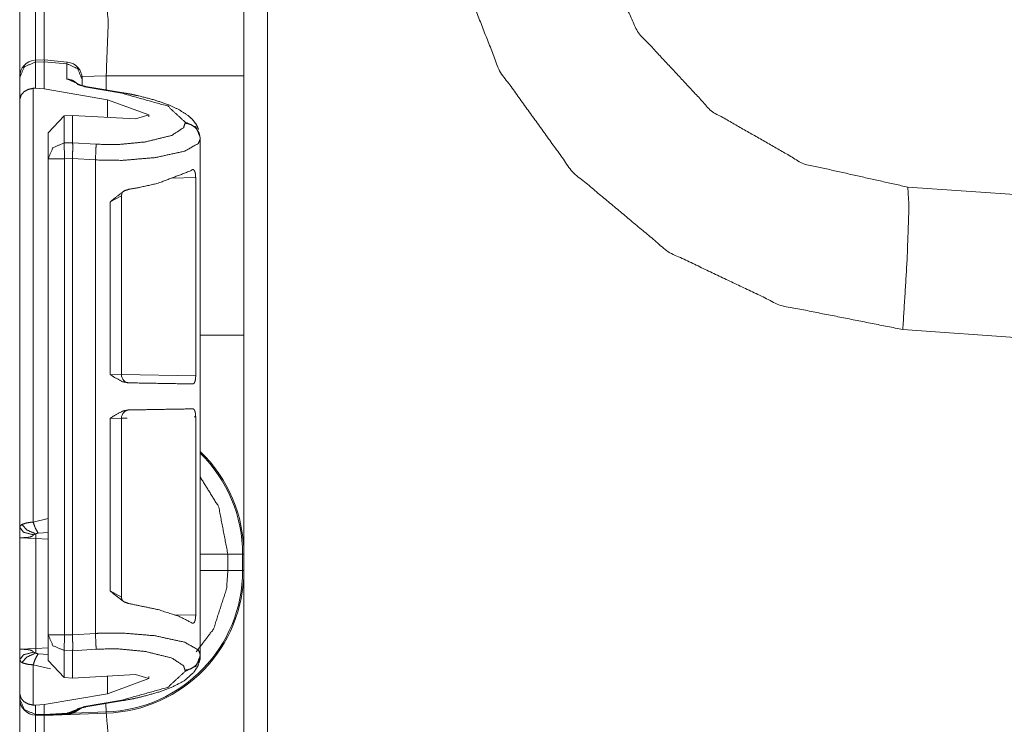
# Model space of a CAD drawing. Units: inches. Extents: x 1.25 to 4.1, y 2.38 to 7.29.
# Drawn here: x 1.27 to 1.49, y 4.33 to 4.48 of the extents above; entities that cross this region are included whole.
import ezdxf

# ---------------------------------------------------------------- set-up
doc = ezdxf.new("R2010")
doc.units = ezdxf.units.IN
doc.header["$MEASUREMENT"] = 0
doc.layers.add('1', color=7, linetype='Continuous', true_color=0xffffff)

msp = doc.modelspace()

# ---------------------------------------------------------------- linework, layer by layer
at = {"layer": '1', "color": 7, "linetype": 'Continuous', "lineweight": 13}
for p, q in [((1.327223658561707, 6.008041381835938), (1.327223658561707, 2.402598857879639)), ((1.277978897094727, 4.473676681518555), (1.275991916656494, 4.473610401153564)), ((1.276017785072327, 4.473227977752686), (1.275991916656494, 4.473610401153564)), ((1.276017785072327, 4.473227977752686), (1.277912020683289, 4.473290920257568)), ((1.276017785072327, 4.467428207397461), (1.276017785072327, 4.473227977752686)), ((1.277912020683289, 4.473290920257568), (1.277912378311157, 4.4732985496521)), ((1.277912020683289, 4.467294692993164), (1.277912020683289, 4.473290920257568)), ((1.277979493141174, 4.473676681518555), (1.277912378311157, 4.4732985496521)), ((1.277912378311157, 4.4732985496521), (1.282933235168457, 4.472850799560547)), ((1.283001661300659, 4.47322940826416), (1.277979493141174, 4.473676681518555)), ((1.283001661300659, 4.47322940826416), (1.282933235168457, 4.472850799560547)), ((1.282933235168457, 4.472850799560547), (1.282933235168457, 4.46949577331543)), ((1.291611313819885, 4.470183849334717), (1.286264538764954, 4.469996929168701)), ((1.291611313819885, 4.467062950134277), (1.291611313819885, 4.470183849334717)), ((1.322012066841125, 4.470183849334717), (1.322012066841125, 4.412956237792969)), ((1.272512078285217, 4.469866275787354), (1.272512078285217, 4.469751834869385)), ((1.272512078285217, 4.469751834869385), (1.272512078285217, 4.464888572692871)), ((1.282933235168457, 4.46949577331543), (1.286782383918762, 4.46774435043335)), ((1.286282062530518, 4.469381809234619), (1.286282062530518, 4.469642639160156)), ((1.286282062530518, 4.468006134033203), (1.286282062530518, 4.469381809234619)), ((1.27547299861908, 4.467423439025879), (1.276017785072327, 4.467428207397461)), ((1.27547299861908, 4.371706008911133), (1.27547299861908, 4.467423439025879)), ((1.276017785072327, 4.467428207397461), (1.277912020683289, 4.467294692993164)), ((1.291898727416992, 4.46491813659668), (1.277912020683289, 4.467294692993164)), ((1.286782383918762, 4.46774435043335), (1.295058369636536, 4.466338157653809)), ((1.29541027545929, 4.466418743133545), (1.287134289741516, 4.467824935913086)), ((1.272512078285217, 4.464888572692871), (1.272512078285217, 4.370543956756592)), ((1.291898727416992, 4.461042404174805), (1.291898727416992, 4.46491813659668)), ((1.291898727416992, 4.46491813659668), (1.301006197929382, 4.461587905883789)), ((1.282317876815796, 4.461369514465332), (1.284198999404907, 4.461455821990967)), ((1.284198999404907, 4.461455821990967), (1.298100233078003, 4.460710048675537)), ((1.284198999404907, 4.45542049407959), (1.284198999404907, 4.461455821990967)), ((1.301006197929382, 4.461587905883789), (1.298100233078003, 4.460710048675537)), ((1.301006197929382, 4.461143016815186), (1.301006197929382, 4.461587905883789)), ((1.282317876815796, 4.461369514465332), (1.278812050819397, 4.457578182220459)), ((1.282317876815796, 4.455368995666504), (1.282317876815796, 4.461369514465332)), ((1.309033155441284, 4.459978580474854), (1.309033155441284, 4.459757804870605)), ((1.278812050819397, 4.457578182220459), (1.278812050819397, 4.451892852783203)), ((1.284198999404907, 4.45542049407959), (1.282317876815796, 4.455368995666504)), ((1.284198999404907, 4.455419063568115), (1.284198999404907, 4.45542049407959)), ((1.289372324943542, 4.455082416534424), (1.284198999404907, 4.455419063568115)), ((1.312381982803345, 4.456288814544678), (1.312381982803345, 4.456509590148926)), ((1.312381982803345, 4.4236159324646), (1.312381982803345, 4.456288814544678)), ((1.278812050819397, 4.451892852783203), (1.278812050819397, 4.346863269805908)), ((1.282412052154541, 4.451892852783203), (1.284198999404907, 4.451941967010498)), ((1.282412052154541, 4.346863269805908), (1.282412052154541, 4.451892852783203)), ((1.284198999404907, 4.451940536499023), (1.284198999404907, 4.451941967010498)), ((1.284198999404907, 4.451940536499023), (1.289218187332153, 4.451613426208496)), ((1.284198999404907, 4.346816062927246), (1.284198999404907, 4.451940536499023)), ((1.289218187332153, 4.347142696380615), (1.289218187332153, 4.451613426208496)), ((1.306007027626038, 4.447600841522217), (1.311368346214294, 4.447722911834717)), ((1.311368346214294, 4.447722911834717), (1.311368346214294, 4.403977394104004)), ((1.468618750572205, 4.445620059967041), (1.494361996650696, 4.443819999694824)), ((1.292480230331421, 4.442341804504395), (1.294973850250244, 4.443686962127686)), ((1.292480230331421, 4.442341804504395), (1.292480230331421, 4.404300689697266)), ((1.294974327087402, 4.404232501983643), (1.294974327087402, 4.443709850311279)), ((1.312381982803345, 4.4236159324646), (1.312358379364014, 4.423614025115967)), ((1.312358379364014, 4.423614025115967), (1.312358379364014, 4.404294967651367)), ((1.494361996650696, 4.412319660186768), (1.467520833015442, 4.414196968078613)), ((1.294942498207092, 4.404232978820801), (1.292480230331421, 4.404300689697266)), ((1.311368346214294, 4.403977394104004), (1.294974446296692, 4.404263019561768)), ((1.312358379364014, 4.404294967651367), (1.312381982803345, 4.404293537139893)), ((1.312381982803345, 4.394590854644775), (1.312381982803345, 4.404293537139893)), ((1.292480230331421, 4.394583225250244), (1.294974207878113, 4.394651889801025)), ((1.292480230331421, 4.394583225250244), (1.292480230331421, 4.356542110443115)), ((1.294974327087402, 4.35517406463623), (1.294974327087402, 4.394651889801025)), ((1.294974446296692, 4.394620895385742), (1.296249985694885, 4.394643306732178)), ((1.311036825180054, 4.394901275634766), (1.311368346214294, 4.394906997680664)), ((1.311368346214294, 4.394906997680664), (1.311368346214294, 4.351161479949951)), ((1.312381982803345, 4.394590854644775), (1.312358379364014, 4.394588947296143)), ((1.312358379364014, 4.375269889831543), (1.312358379364014, 4.394588947296143)), ((1.312358379364014, 4.375269889831543), (1.312381982803345, 4.375268459320068)), ((1.312381982803345, 4.342467784881592), (1.312381982803345, 4.375268459320068)), ((1.278811931610107, 4.372536182403564), (1.27547299861908, 4.371706008911133)), ((1.272512078285217, 4.368245124816895), (1.272512078285217, 4.343669891357422)), ((1.272512078285217, 4.368245124816895), (1.276049256324768, 4.368060111999512)), ((1.276049256324768, 4.368060111999512), (1.278812050819397, 4.367963314056396)), ((1.276049256324768, 4.343854904174805), (1.276049256324768, 4.368060111999512)), ((1.276572823524475, 4.369264125823975), (1.278812050819397, 4.369417190551758)), ((1.318480372428894, 4.361029148101807), (1.318480372428894, 4.36461067199707)), ((1.321740627288818, 4.36461067199707), (1.318480372428894, 4.36461067199707)), ((1.321740627288818, 4.36461067199707), (1.321740627288818, 4.361029148101807)), ((1.322012066841125, 4.361029148101807), (1.322012066841125, 4.36461067199707)), ((1.321740627288818, 4.361029148101807), (1.318480372428894, 4.361029148101807)), ((1.294973492622375, 4.355143070220947), (1.292480230331421, 4.356542110443115)), ((1.311368346214294, 4.351161479949951), (1.306607723236084, 4.351269721984863)), ((1.278812050819397, 4.346863269805908), (1.278812050819397, 4.341177940368652)), ((1.284198999404907, 4.34681510925293), (1.282412052154541, 4.346863269805908)), ((1.289218187332153, 4.347142696380615), (1.284198999404907, 4.346816062927246)), ((1.284198999404907, 4.34681510925293), (1.284198999404907, 4.346816062927246)), ((1.276049256324768, 4.343854904174805), (1.272512078285217, 4.343669891357422)), ((1.278812050819397, 4.34395170211792), (1.276049256324768, 4.343854904174805)), ((1.278812050819397, 4.342498302459717), (1.276572823524475, 4.342650890350342)), ((1.282317876815796, 4.337386608123779), (1.282317876815796, 4.343387126922607)), ((1.282317876815796, 4.343387126922607), (1.284198999404907, 4.34333610534668)), ((1.284198999404907, 4.343337059020996), (1.289372324943542, 4.343674182891846)), ((1.284198999404907, 4.34333610534668), (1.284198999404907, 4.343337059020996)), ((1.284198999404907, 4.337300777435303), (1.284198999404907, 4.34333610534668)), ((1.312381982803345, 4.342246532440186), (1.312381982803345, 4.342467784881592)), ((1.272512078285217, 4.341371536254883), (1.272512078285217, 4.33386754989624)), ((1.27547299861908, 4.331333160400391), (1.27547299861908, 4.340208530426025)), ((1.27547299861908, 4.340208530426025), (1.279298901557922, 4.339297294616699)), ((1.278812050819397, 4.341177940368652), (1.282317876815796, 4.337386608123779)), ((1.284198999404907, 4.337300777435303), (1.298100233078003, 4.338046550750732)), ((1.291898727416992, 4.33383846282959), (1.291898727416992, 4.337713718414307)), ((1.301006197929382, 4.33716869354248), (1.298100233078003, 4.338046550750732)), ((1.301006197929382, 4.33716869354248), (1.301006197929382, 4.337613105773926)), ((1.309033155441284, 4.338998794555664), (1.309033155441284, 4.338777542114258)), ((1.284198999404907, 4.337300777435303), (1.282317876815796, 4.337386608123779)), ((1.291898727416992, 4.33383846282959), (1.301006197929382, 4.33716869354248)), ((1.272512078285217, 4.33386754989624), (1.272512078285217, 4.332749366760254)), ((1.291898727416992, 4.33383846282959), (1.277912020683289, 4.331461906433105)), ((1.272512078285217, 4.332749366760254), (1.272512078285217, 4.332718372344971)), ((1.276017785072327, 4.331328392028809), (1.27547299861908, 4.331333160400391)), ((1.277912020683289, 4.331461906433105), (1.276017785072327, 4.331328392028809)), ((1.276017785072327, 4.329272747039795), (1.276017785072327, 4.331328392028809)), ((1.277912020683289, 4.329223155975342), (1.277912020683289, 4.331461906433105)), ((1.286782383918762, 4.33101224899292), (1.283051252365112, 4.329582214355469)), ((1.295058369636536, 4.332418441772461), (1.286782383918762, 4.33101224899292)), ((1.287134289741516, 4.330932140350342), (1.29541027545929, 4.332338333129883)), ((1.291601896286011, 4.329819202423096), (1.291537046432495, 4.331679821014404)), ((1.277912020683289, 4.329223155975342), (1.276017785072327, 4.329272747039795)), ((1.276017785072327, 4.329119682312012), (1.276017785072327, 4.329272747039795)), ((1.276017785072327, 4.329119682312012), (1.277912020683289, 4.329070091247559)), ((1.283051252365112, 4.329582214355469), (1.277912020683289, 4.329223155975342)), ((1.277912020683289, 4.329070091247559), (1.291611313819885, 4.329548358917236)), ((1.277912020683289, 4.329070091247559), (1.283008813858032, 4.329426288604736)), ((1.277912020683289, 4.329223155975342), (1.277912020683289, 4.329070091247559)), ((1.277974724769592, 4.329072952270508), (1.282997727394104, 4.329373836517334)), ((1.283051252365112, 4.329582214355469), (1.283008813858032, 4.329426288604736)), ((1.284282207489014, 4.329564094543457), (1.286242961883545, 4.330695629119873)), ((1.291601896286011, 4.329819202423096), (1.284282207489014, 4.329564094543457))]:
    msp.add_line(p, q, dxfattribs=at)
for centre, radius, start, end in [((1.276112079620361, 4.470012664794922), 0.003600000170990825, 94.88434883281752, 180), ((1.282682061195374, 4.469643592834473), 0.003600000170990825, 0, 83.38350071915018), ((1.29677426815033, 4.404232501983643), 0.001800000085495412, 179.7068790802887, 268.9999999731284), ((1.29677426815033, 4.394651889801025), 0.001800000085495412, 91.00000002687159, 180.6422436115224), ((1.290511965751648, 4.36461067199707), 0.03122861683368683, 0, 45.6073759850505), ((1.290511965751648, 4.36461067199707), 0.03150000050663948, 0, 46.08862576112666), ((1.290511965751648, 4.361029148101807), 0.03122861683368683, 271.9999999737079, 0), ((1.290511965751648, 4.361029148101807), 0.03150000050663948, 272.0000000016055, 0), ((1.276112079620361, 4.332718372344971), 0.003600000170990825, 180, 268.5000000295312)]:
    msp.add_arc(centre, radius, start, end, dxfattribs=at)
for points, knots in [([(1.46752078748824, 4.414196884230819), (1.440532871795682, 4.419524439698364), (1.415703871357223, 4.43136729480284), (1.394579603267587, 4.448988144838893), (1.378475273450547, 4.471289984571627), (1.368393282646522, 4.496884467613256), (1.364961377452744, 4.524178169446031)], [0, 0, 0.1666670509473092, 0.3333343264476648, 0.5000012251637151, 0.6666672909060715, 0.8333336436770281, 1, 1]), ([(1.395362073989659, 4.524178169446031), (1.398883904315824, 4.500891222267569), (1.409134352155178, 4.479687201571835), (1.425196669438648, 4.462462673159962), (1.445634088553319, 4.450757757511951), (1.468618708250503, 4.445620224835466)], [0, 0, 0.1999998581492667, 0.3999991712743749, 0.599998527839315, 0.7999998197068183, 1, 1]), ([(1.322012055937492, 4.518529162147786), (1.322012055937492, 4.514850369740998), (1.322012055937492, 4.488689073534601), (1.322012055937492, 4.470183620612545)], [0, 0, 0.07609372632854713, 0.6172252428165032, 1, 1]), ([(1.272512034393827, 4.469750270992677), (1.272512034393827, 4.479985460042599), (1.272512034393827, 4.490218207686212)], [0, 0, 0.5000596397757544, 1, 1]), ([(1.276017792128457, 4.486619574786573), (1.275979746880139, 4.482974555167061), (1.275998769504298, 4.473610948169494)], [0, 0, 0.2802107572927916, 1, 1]), ([(1.277896861184374, 4.473674424733531), (1.277882314471782, 4.482959499828155), (1.277912018248543, 4.486569932858288)], [0, 0, 0.7200174059125403, 1, 1]), ([(1.291611359400576, 4.470183620612545), (1.292065766149861, 4.482125759573591), (1.291611359400576, 4.487048448494875)], [0, 0, 0.7073812770990768, 1, 1]), ([(1.276017792128457, 4.473228054280014), (1.273533356033141, 4.472178249567094), (1.272512034393827, 4.469751898596883)], [0, 0, 0.5060593344050024, 1, 1]), ([(1.286282074603562, 4.469382025541051), (1.285314972529363, 4.471753444869307), (1.282933177224294, 4.472850857005255)], [0, 0, 0.4940758655237793, 1, 1]), ([(1.322012055937492, 4.470183620612545), (1.306892528390392, 4.470183620612545), (1.291611359400576, 4.470183620612545)], [0, 0, 0.4973414845525028, 1, 1]), ([(1.285359528194505, 4.468351752078604), (1.284261607432242, 4.469151719545891), (1.282933177224294, 4.469495957835477)], [0, 0, 0.4974621979328397, 1, 1]), ([(1.28713432885597, 4.467824815216886), (1.286543508529164, 4.467939561313415), (1.286039154675805, 4.468057969519407), (1.28568433695888, 4.46816050858439), (1.285405202837538, 4.468256537232548), (1.28525729430531, 4.468316758588173), (1.285176829622372, 4.468354193484913), (1.285164419140301, 4.468361110802789)], [0, 0, 0.2940050836940201, 0.5470777758097735, 0.7274968045543703, 0.8716956011793004, 0.9497072973147992, 0.9930594380660877, 1, 1]), ([(1.275472951620472, 4.467423203879036), (1.274353058201427, 4.467167670018682), (1.273490021071154, 4.466692002689456), (1.272827789609806, 4.465971380927215), (1.27251213611909, 4.464902858765925), (1.272512034393827, 4.464888617229121)], [0, 0, 0.2708360583269317, 0.5031840178348367, 0.7339418558553418, 0.9966420324201103, 1, 1]), ([(1.28713432885597, 4.467824815216886), (1.286962514886966, 4.467818711701113), (1.286782359446406, 4.467744248808685)], [0, 0, 0.4686319747409791, 1, 1]), ([(1.295410289342826, 4.466418565182835), (1.295238475373822, 4.466412461667062), (1.295058319933261, 4.466337998774634)], [0, 0, 0.4686319747409791, 1, 1]), ([(1.295058319933261, 4.466337998774634), (1.305192190621355, 4.463521022794964), (1.309033133097174, 4.459978542240435)], [0, 0, 0.6681032153047298, 1, 1]), ([(1.312009410838513, 4.458304958215535), (1.311468334165255, 4.459498398999642), (1.310644969887505, 4.460558783139902), (1.309632905247113, 4.461453151651142), (1.307647329840961, 4.462732041656068), (1.305290864126349, 4.46381439845311), (1.302190786740084, 4.464876003296524), (1.298647594108715, 4.465787868552979), (1.297062104161469, 4.46611745840471), (1.295410289342826, 4.466418565182835)], [0, 0, 0.06827564505921128, 0.1382262079471416, 0.208599051424533, 0.3316583441151418, 0.4667722655415194, 0.6375077291679928, 0.8281385873781598, 0.9125152955211245, 1, 1]), ([(1.309033133097174, 4.45975759496946), (1.308681265412872, 4.458736273330146), (1.306099579966244, 4.457034613132691), (1.300226268463348, 4.455596624816621), (1.294034455162375, 4.454996038864579), (1.289372284639327, 4.455082301887501)], [0, 0, 0.05118894452238557, 0.1977112157391974, 0.4842491926398594, 0.7790366694316605, 1, 1]), ([(1.312382030476442, 4.456509710776231), (1.311414928402243, 4.458881537005539), (1.309033133097174, 4.459978542240435)], [0, 0, 0.4941288657866625, 1, 1]), ([(1.312382030476442, 4.456288763505256), (1.312131582879232, 4.457563177598615), (1.311414928402243, 4.458660182833512), (1.310331859528361, 4.459427598216678), (1.309033133097174, 4.45975759496946)], [0, 0, 0.2461449627163975, 0.4944805580866474, 0.7460457932177299, 1, 1]), ([(1.278812083374504, 4.451893011445691), (1.279833405013818, 4.454319769316953), (1.282317841109133, 4.455369167128822)], [0, 0, 0.4939909493594503, 1, 1]), ([(1.284198944670308, 4.451941839571873), (1.284200165373463, 4.452995306394257), (1.28420677751555, 4.45407522178499), (1.284207184416601, 4.454914658654275), (1.284198944670308, 4.455419215958159)], [0, 0, 0.3029412567561495, 0.6134938354504303, 0.8548872176594804, 1, 1]), ([(1.289218170866064, 4.451613470423297), (1.295153026153002, 4.451527207400375), (1.302400747682668, 4.452127793352417), (1.308968639280508, 4.453565781668487), (1.311972281117562, 4.455267441865942), (1.312382030476442, 4.456288763505256)], [0, 0, 0.2424215276803141, 0.5394531341050275, 0.8140581501433726, 0.9550545334572073, 1, 1]), ([(1.289218170866064, 4.451613470423297), (1.289340444632046, 4.453798529069957), (1.289372284639327, 4.455082301887501)], [0, 0, 0.6302047284913864, 1, 1]), ([(1.296616954411107, 4.445148626516755), (1.298963145874168, 4.445547389547244), (1.303058706682975, 4.446478786054172), (1.310224539376023, 4.449205023099353), (1.310585155432932, 4.449443060214492)], [0, 0, 0.1621255760479954, 0.44825813956944, 0.9705637204863053, 1, 1]), ([(1.311368338231844, 4.447722682568667), (1.311340770685604, 4.448294378546052), (1.311259492200563, 4.448801784157297), (1.311127859710396, 4.449195664375168), (1.310948619797202, 4.449441839511337), (1.310728282877804, 4.449504909174323), (1.310585155432932, 4.449443060214492)], [0, 0, 0.2612148483002826, 0.4957377005803286, 0.6852701546068188, 0.8242451019411685, 0.9288413575382989, 1, 1]), ([(1.296616954411107, 4.445148626516755), (1.295550771930863, 4.444775905153563), (1.293362661526317, 4.443103541831817), (1.292498301967626, 4.442356471501228), (1.292480194870834, 4.442341823063373)], [0, 0, 0.2236882848800812, 0.7691217625347021, 0.9953873337945734, 1, 1]), ([(1.295019460882841, 4.443726914242745), (1.295014272894434, 4.443944606305308), (1.295040111111206, 4.444139511908986), (1.295165131459285, 4.444426377150307)], [0, 0, 0.2994047965640837, 0.5697385295039274, 1, 1]), ([(1.468618708250503, 4.445620224835466), (1.468871495528759, 4.441384791790199), (1.468469680740384, 4.42988658187636), (1.46752078748824, 4.414196884230819)], [0, 0, 0.1348405882786895, 0.5004740471184987, 1, 1]), ([(1.322012055937492, 4.412956242924736), (1.322012055937492, 4.394450790002679), (1.322012055937492, 4.368289900697334), (1.322012055937492, 4.364610701389495)], [0, 0, 0.3827747571834969, 0.9238978571548807, 1, 1]), ([(1.292480194870834, 4.404300643756812), (1.292499014044466, 4.404287216022112), (1.29322645139932, 4.403770858587734), (1.29520134565287, 4.402689722493847), (1.296457957825226, 4.402437443841904)], [0, 0, 0.005197117010216543, 0.2057375659148903, 0.7118727648197686, 1, 1]), ([(1.31076592122507, 4.402187606596272), (1.310990327154983, 4.402293807770718), (1.311176280935527, 4.402616887205625), (1.311300284030978, 4.403101099456933), (1.31136040366134, 4.403666285017493), (1.311368338231844, 4.403977157420854)], [0, 0, 0.1241197079094357, 0.3104847965319884, 0.5603757309843772, 0.8445307143532541, 1, 1]), ([(1.31076592122507, 4.402187606596272), (1.307513866296063, 4.402244572743484), (1.296457957825226, 4.402437443841904)], [0, 0, 0.2272900758521794, 1, 1]), ([(1.296457957825226, 4.396446639660383), (1.29520134565287, 4.39619436100844), (1.29322645139932, 4.395113224914553), (1.292499014044466, 4.394596867480175), (1.292480194870834, 4.394583439745475)], [0, 0, 0.2881272351802314, 0.7942624340851097, 0.9948028829897835, 1, 1]), ([(1.296457957825226, 4.396446639660383), (1.303058706682975, 4.396561792657963), (1.31076592122507, 4.396696070004964)], [0, 0, 0.4613340214203417, 1, 1]), ([(1.311368338231844, 4.394906926081433), (1.311340668960341, 4.395479435860921), (1.3112593904753, 4.395987248373217), (1.311127554534607, 4.396381942393191), (1.310947704269836, 4.396629338232515), (1.31076592122507, 4.396696070004964)], [0, 0, 0.2861470306707226, 0.5428884421186017, 0.7506325096987898, 0.9033270528902526, 1, 1]), ([(1.318480358260828, 4.364610701389495), (1.316459891089508, 4.375031030417858), (1.312358125039665, 4.381695255839645)], [0, 0, 0.57562552378376, 1, 1]), ([(1.27296989980205, 4.371179305064175), (1.272542551972691, 4.370734155313812), (1.272512034393827, 4.370543725621701)], [0, 0, 0.7618832817588572, 1, 1]), ([(1.272512034393827, 4.370543725621701), (1.272512034393827, 4.368503930650434), (1.272512034393827, 4.368300887025725), (1.272512034393827, 4.368245141581667)], [0, 0, 0.8874137015400956, 0.9757479199858382, 1, 1]), ([(1.272512034393827, 4.370543725621701), (1.273391957917738, 4.369458113616247), (1.275601634078015, 4.368903507483026)], [0, 0, 0.3801869875681818, 1, 1]), ([(1.275472951620472, 4.371706241925892), (1.274877757107362, 4.371654158591298), (1.273916046472095, 4.371504012103287), (1.27296989980205, 4.371179305064175)], [0, 0, 0.2323747769363498, 0.6109459066436607, 1, 1]), ([(1.27296989980205, 4.371179305064175), (1.274189382253454, 4.369931746440216), (1.27607974281355, 4.369099633789858)], [0, 0, 0.4578967024843124, 1, 1]), ([(1.275472951620472, 4.371706241925892), (1.275965607068599, 4.370382592805299), (1.276572805162729, 4.369264021814672)], [0, 0, 0.5259969507922219, 1, 1]), ([(1.272511585156049, 4.368245141581206), (1.27251258521438, 4.368245150730804), (1.27276787342997, 4.368250431295337), (1.273410573640845, 4.368271183248964), (1.274286326428978, 4.368335473615105), (1.274784068140249, 4.368418074528563), (1.275295135860958, 4.368613387033292), (1.275601634078015, 4.368903507483026)], [0, 0, 3.129298892318654e-05, 0.07871869434816654, 0.2765308333264934, 0.5466571358053712, 0.7018678151336144, 0.8701734142093919, 1, 1]), ([(1.275601634078015, 4.368903507483026), (1.275665517543104, 4.368958846026032), (1.275899282197202, 4.369053653971037), (1.27607974281355, 4.369099633789858)], [0, 0, 0.1616029188512121, 0.6439296516094851, 1, 1]), ([(1.276049225234686, 4.368060001603226), (1.276066823705165, 4.368605249012262), (1.27607974281355, 4.369099633789858)], [0, 0, 0.524506553753319, 1, 1]), ([(1.27607974281355, 4.369099633789858), (1.276220937478428, 4.369187117515935), (1.276264272440415, 4.369203800459047), (1.276454498682, 4.369249373376817), (1.276572805162729, 4.369264021814672)], [0, 0, 0.314968999306396, 0.4030223100197313, 0.7739473981162318, 1, 1]), ([(1.31147911704312, 4.3430823805557), (1.315298697213734, 4.348094994609369), (1.318187694679523, 4.357000024121874), (1.318480358260828, 4.36102915833402)], [0, 0, 0.3198394243388076, 0.7949751820104308, 1, 1]), ([(1.322012055937492, 4.36102915833402), (1.322012055937492, 4.357350365927232), (1.322012055937492, 4.331189069720836), (1.322012055937492, 4.312683616798779)], [0, 0, 0.07609372632854713, 0.6172252428165032, 1, 1]), ([(1.292480194870834, 4.356542260438914), (1.292498301967626, 4.356527612001059), (1.293362661526317, 4.35578054167047), (1.295550771930863, 4.354107771447673), (1.296616954411107, 4.353735456985532)], [0, 0, 0.004612563074027229, 0.2308730754191718, 0.776343296609727, 1, 1]), ([(1.2952829293137, 4.354300642546093), (1.295072459744802, 4.35465342575776), (1.295009390081816, 4.354930118472794), (1.294993012314492, 4.35525848762137)], [0, 0, 0.4014176937954947, 0.6787286051291069, 1, 1]), ([(1.310585155432932, 4.349441023287795), (1.307679475024031, 4.350927025927945), (1.303058706682975, 4.352405297448115), (1.296616954411107, 4.353735456985532)], [0, 0, 0.2221243409128139, 0.552319594139815, 1, 1]), ([(1.310585155432932, 4.349441023287795), (1.31083163574489, 4.349382429536377), (1.31105451579586, 4.349559431493788), (1.311223176281715, 4.349943546086422), (1.311326020522486, 4.3504599035208), (1.311367015803427, 4.3510356685087), (1.311368338231844, 4.35116140093362)], [0, 0, 0.1158465512102423, 0.2459893677031906, 0.4378156850193831, 0.6785632238977094, 0.9425043435236282, 1, 1]), ([(1.282317841109133, 4.343387149443288), (1.279833405013818, 4.344436954156208), (1.278812083374504, 4.346863305126419)], [0, 0, 0.5060593344050024, 1, 1]), ([(1.284198944670308, 4.343337100613951), (1.284207184416601, 4.343841657917835), (1.28420677751555, 4.34468109478712), (1.284200165373463, 4.345761010177853), (1.284198944670308, 4.346814883901288)], [0, 0, 0.1450958045705779, 0.3864609444618768, 0.6969771894152506, 1, 1]), ([(1.312382030476442, 4.342467553066854), (1.311972281117562, 4.343489281607219), (1.308968639280508, 4.345190534903622), (1.302400747682668, 4.346628523219692), (1.295153026153002, 4.347229109171735), (1.29013959829723, 4.347187198363429), (1.289218170866064, 4.347142846148813)], [0, 0, 0.04495943622053498, 0.1859430667279407, 0.4605391979475664, 0.7575611939433986, 0.9623239996581898, 1, 1]), ([(1.289372284639327, 4.343674014684609), (1.289340444632046, 4.344957787502153), (1.289218170866064, 4.347142846148813)], [0, 0, 0.3697952715086136, 1, 1]), ([(1.275601634078015, 4.343011579772735), (1.275295135860958, 4.343301700222469), (1.274784068140249, 4.343496605826147), (1.274286326428978, 4.343579206739605), (1.273410573640845, 4.343643904006797), (1.27276787342997, 4.343664655960424), (1.272512585229951, 4.343669936524989), (1.272511585172259, 4.343669945744164)], [0, 0, 0.1298311883852598, 0.2980981087669614, 0.453314290603325, 0.7234593631396099, 0.9212785149272729, 0.999968705901682, 1, 1]), ([(1.272512034393827, 4.343669945674094), (1.272512034393827, 4.343614200230036), (1.272512034393827, 4.343411156605328), (1.272512034393827, 4.34137136163406)], [0, 0, 0.0242520800141618, 0.1125862984599044, 1, 1]), ([(1.272512034393827, 4.34137136163406), (1.273391957917738, 4.342456973639514), (1.275601634078015, 4.343011579772735)], [0, 0, 0.3801869875681818, 1, 1]), ([(1.27296989980205, 4.340735375290535), (1.274189382253454, 4.341983340815545), (1.27607974281355, 4.342815453465903)], [0, 0, 0.4579381045261403, 1, 1]), ([(1.275472951620472, 4.340208438428817), (1.275965607068599, 4.341532494450462), (1.276572805162729, 4.342651065441089)], [0, 0, 0.5260642612632166, 1, 1]), ([(1.27607974281355, 4.342815453465903), (1.275838450489999, 4.342880557634146), (1.275663076136794, 4.342957868833935), (1.275601634078015, 4.343011579772735)], [0, 0, 0.4776880368389983, 0.8440166142727574, 1, 1]), ([(1.276049225234686, 4.343855085652535), (1.276066823705165, 4.343309431342448), (1.27607974281355, 4.342815453465903)], [0, 0, 0.5248976060301608, 1, 1]), ([(1.276572805162729, 4.342651065441089), (1.276346263002296, 4.342687279634674), (1.27615603676071, 4.342759301120793), (1.27607974281355, 4.342815453465903)], [0, 0, 0.434873032900007, 0.8204342012728938, 1, 1]), ([(1.289372284639327, 4.343674014684609), (1.294034455162375, 4.343760277707531), (1.300226268463348, 4.343159691755488), (1.306099579966244, 4.341721703439418), (1.308681265412872, 4.340020043241964), (1.309033133097174, 4.33899872160265)], [0, 0, 0.2209633305683394, 0.5157508073601405, 0.8022887842608025, 0.9488110554776145, 1, 1]), ([(1.295410289342826, 4.332338158290327), (1.297486400232941, 4.332722272882961), (1.299451528861255, 4.333152774195469), (1.303030732235683, 4.334148867969589), (1.30612877511669, 4.335292259924358), (1.308860505326066, 4.336697696156307), (1.310979442551854, 4.338593448155336), (1.311823558783232, 4.339900414332817), (1.312316214231359, 4.341425479473912), (1.312362906127021, 4.341829939119123), (1.312382030476442, 4.342246605795879)], [0, 0, 0.1003555917177109, 0.1959763453478329, 0.372566872487377, 0.5295306173685376, 0.6755508524330621, 0.8106925061354563, 0.884644872913387, 0.9608220403198257, 0.9801743249851429, 1, 1]), ([(1.309033133097174, 4.33899872160265), (1.310331859528361, 4.339329125256484), (1.311414928402243, 4.340096133738598), (1.312131582879232, 4.341193138973495), (1.312382030476442, 4.342467553066854)], [0, 0, 0.2539797039046121, 0.5055067959817718, 0.753848742329622, 1, 1]), ([(1.309033133097174, 4.338777774331675), (1.311414928402243, 4.339875186467623), (1.312382030476442, 4.342246605795879)], [0, 0, 0.5059241344762206, 1, 1]), ([(1.272512034393827, 4.34137136163406), (1.272744273168982, 4.340892845997473), (1.27296989980205, 4.340735375290535)], [0, 0, 0.6590694017972424, 1, 1]), ([(1.27296989980205, 4.340735375290535), (1.273364085195709, 4.340562442343639), (1.274331288995171, 4.340333357051634), (1.275472951620472, 4.340208438428817)], [0, 0, 0.1673024193478894, 0.5536240766511784, 1, 1]), ([(1.309033133097174, 4.338777774331675), (1.305192190621355, 4.335235293777146), (1.295058319933261, 4.332418317797476)], [0, 0, 0.3318967846952702, 1, 1]), ([(1.272512034393827, 4.333867699342989), (1.27251213611909, 4.333853457806185), (1.272827789609806, 4.332785342545947), (1.273490021071154, 4.332064313882654), (1.274353058201427, 4.331588646553428), (1.275472951620472, 4.331333112693073)], [0, 0, 0.003358039298234053, 0.2659718172213574, 0.4968052353298274, 0.7291581572474533, 1, 1]), ([(1.276017792128457, 4.32927297266923), (1.273533356033141, 4.33032277738215), (1.272512034393827, 4.332749128352361)], [0, 0, 0.5060593344050024, 1, 1]), ([(1.272512034393827, 4.312250267178911), (1.272512034393827, 4.322485456228833), (1.272512034393827, 4.332718203872446)], [0, 0, 0.5000596397757544, 1, 1]), ([(1.286782359446406, 4.331012067763425), (1.286962514886966, 4.330937604870996), (1.28713432885597, 4.330931908256275)], [0, 0, 0.5313882527714668, 1, 1]), ([(1.295058319933261, 4.332418317797476), (1.295238475373822, 4.332343854905048), (1.295410289342826, 4.332338158290327)], [0, 0, 0.5313882527714668, 1, 1]), ([(1.276017792128457, 4.329119570972807), (1.275979950330665, 4.325617373622379), (1.275996938449566, 4.316560976918709)], [0, 0, 0.2788799698229397, 1, 1]), ([(1.277895335305431, 4.316624046581694), (1.277882517922308, 4.325601504481369), (1.277912018248543, 4.329069929044522)], [0, 0, 0.7213124489256725, 1, 1]), ([(1.277912018248543, 4.329069929044522), (1.277927175312712, 4.329070742846625), (1.27797478273574, 4.329073184252934)], [0, 0, 0.2415141856174862, 1, 1]), ([(1.27797478273574, 4.329073184252934), (1.277943451354773, 4.329071963549779), (1.277912018248543, 4.329069929044522)], [0, 0, 0.4988566594135346, 1, 1]), ([(1.28299767104096, 4.329373884130007), (1.282964712055787, 4.329410505224644), (1.282933177224294, 4.329421084651983)], [0, 0, 0.5969729388569415, 1, 1]), ([(1.28299767104096, 4.329373884130007), (1.283531932121605, 4.329425153662498), (1.284282257660607, 4.329563906921067)], [0, 0, 0.4129334584741566, 1, 1]), ([(1.283051280254497, 4.329582217468385), (1.284215729338683, 4.329801537135154), (1.285216909375947, 4.330395612670372)], [0, 0, 0.5044176832302949, 1, 1]), ([(1.28315381931948, 4.329497175148617), (1.283395620269346, 4.329498395851772), (1.283632131505541, 4.329525251321172), (1.284128245612607, 4.329675397809183), (1.284594859393437, 4.32991831773694), (1.284966868679788, 4.330171817092037), (1.285304393102024, 4.330461530640719), (1.285454336139509, 4.330616153040296)], [0, 0, 0.09178024664579465, 0.1821284035297047, 0.3788707458435703, 0.5785442705215222, 0.7494127766586857, 0.9182472152010758, 1, 1]), ([(1.284282257660607, 4.329563906921067), (1.284027639327618, 4.329617617859867), (1.283788279784062, 4.329586693379952)], [0, 0, 0.5188137033762533, 1, 1]), ([(1.285163401887672, 4.330395205769321), (1.285210398959123, 4.330418806030309), (1.285313853551472, 4.330463565145976), (1.285468882852101, 4.33052337960055), (1.285729401250336, 4.330610049524523), (1.286046682345258, 4.330700381557961), (1.286548493067045, 4.330818382862901), (1.28713432885597, 4.330931908256275)], [0, 0, 0.02567666932504519, 0.08071240302759398, 0.1618429047863697, 0.2958935183655694, 0.456959955556987, 0.7086485111948096, 1, 1]), ([(1.291611359400576, 4.312683616798779), (1.292065766149861, 4.324625755759826), (1.291611359400576, 4.329548444681109)], [0, 0, 0.7073812770990768, 1, 1])]:
    msp.add_open_spline(points, degree=1, knots=knots, dxfattribs=at)
for points in [[(1.28241203870256, 4.451893011445691), (1.282317841109133, 4.455369167128822)], [(1.278812083374504, 4.451893011445691), (1.28241203870256, 4.451893011445691)], [(1.312358735391243, 4.412956242924736), (1.322012055937492, 4.412956242924736)], [(1.318480358260828, 4.364610701389495), (1.312382233926968, 4.364610701389495)], [(1.321740652936128, 4.364610701389495), (1.322012055937492, 4.364610701389495)], [(1.318480358260828, 4.36102915833402), (1.312382233926968, 4.36102915833402)], [(1.321740652936128, 4.36102915833402), (1.322012055937492, 4.36102915833402)], [(1.28241203870256, 4.346863305126419), (1.278812083374504, 4.346863305126419)], [(1.282317841109133, 4.343387149443288), (1.28241203870256, 4.346863305126419)], [(1.291601898951129, 4.329819440781421), (1.291611359400576, 4.329548444681109)]]:
    msp.add_open_spline(points, degree=1, dxfattribs=at)

doc.saveas('drawing.dxf')
